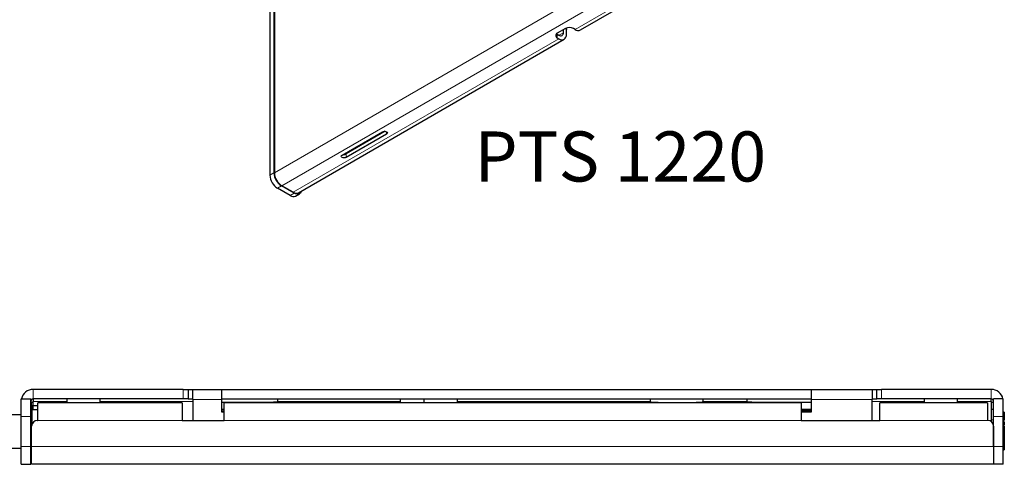
# Model space of a CAD drawing. Units: millimetres. Extents: x 14 to 200, y 14 to 268.
# Drawn here: x 51 to 120, y 181 to 212 of the extents above; entities that cross this region are included whole.
import ezdxf

# ---------------------------------------------------------------- set-up
doc = ezdxf.new("R2010")
doc.units = ezdxf.units.MM
doc.layers.add('MAATENTEKST', color=7, linetype='Continuous')
doc.styles.add('SLDTEXTSTYLE0', font='TXT', dxfattribs={"width": 0.75})

msp = doc.modelspace()

# ---------------------------------------------------------------- linework, layer by layer
at = {"color": 7, "linetype": 'Continuous', "lineweight": 30}
for p, q in [((68.818, 250.411), (68.818, 200.806)), ((69.1, 250.574), (69.1, 200.969)), ((69.129, 250.591), (69.129, 200.986)), ((90.528, 210.966), (99.217, 215.983)), ((89.479, 211.068), (88.914, 210.742)), ((89.338, 210.774), (89.338, 210.987)), ((89.55, 210.652), (89.55, 210.995)), ((90.158, 211.003), (90.045, 211.068)), ((70.814, 199.586), (89.397, 210.313)), ((88.914, 210.66), (89.027, 210.595)), ((88.914, 210.415), (89.027, 210.35)), ((73.866, 202.218), (76.695, 203.851)), ((76.888, 203.881), (74.149, 202.3)), ((76.978, 203.688), (74.149, 202.055)), ((70.232, 199.385), (69.341, 199.9)), ((70.515, 199.549), (69.624, 200.063)), ((70.444, 199.622), (69.652, 200.079)), ((70.602, 199.349), (70.885, 199.512)), ((62.76, 185.84), (52.26, 185.84)), ((62.76, 185.84), (63.093, 185.84)), ((63.093, 185.84), (63.093, 185.173)), ((63.093, 185.84), (63.427, 185.84)), ((63.427, 185.14), (63.427, 185.84)), ((63.427, 185.84), (65.427, 185.84)), ((65.427, 185.84), (65.427, 185.14)), ((65.427, 185.84), (106.693, 185.84)), ((106.693, 185.14), (106.693, 185.84)), ((106.693, 185.84), (110.927, 185.84)), ((110.927, 185.84), (110.927, 185.14)), ((110.927, 185.84), (111.26, 185.84)), ((111.26, 185.173), (111.26, 185.84)), ((111.26, 185.84), (111.593, 185.84)), ((119.26, 185.84), (111.593, 185.84)), ((51.427, 185.173), (52.093, 185.173)), ((51.427, 183.94), (51.427, 185.173)), ((52.093, 183.94), (52.093, 185.173)), ((52.16, 184.44), (52.16, 184.94)), ((52.16, 184.94), (52.26, 184.94)), ((52.185, 184.472), (52.189, 184.695)), ((62.76, 185.173), (52.26, 185.173)), ((52.26, 185.173), (52.26, 185.006)), ((52.26, 184.696), (52.26, 185.006)), ((52.593, 184.693), (52.272, 184.696)), ((62.693, 184.906), (52.593, 184.906)), ((52.593, 183.673), (52.593, 184.906)), ((54.627, 185.173), (54.627, 184.906)), ((56.96, 184.906), (56.96, 185.173)), ((62.693, 184.906), (62.693, 183.673)), ((63.093, 185.173), (62.76, 185.173)), ((63.093, 185.173), (63.427, 185.173)), ((63.427, 185.14), (63.427, 183.673)), ((65.427, 185.173), (106.693, 185.173)), ((65.427, 185.14), (65.427, 184.273)), ((65.427, 184.94), (68.744, 184.94)), ((105.96, 184.906), (65.627, 184.906)), ((65.627, 183.673), (65.627, 184.906)), ((68.744, 184.94), (69.077, 184.94)), ((69.077, 184.94), (69.077, 184.906)), ((69.343, 184.94), (69.077, 184.94)), ((69.343, 185.173), (69.343, 185.006)), ((69.343, 184.906), (69.343, 185.006)), ((77.927, 185.173), (77.927, 184.906)), ((79.593, 185.173), (79.593, 184.906)), ((81.927, 184.906), (81.927, 185.173)), ((95.427, 185.006), (95.427, 185.173)), ((95.427, 185.006), (95.427, 184.906)), ((95.427, 184.94), (95.96, 184.94)), ((95.96, 184.94), (95.96, 184.906)), ((98.627, 184.906), (98.627, 184.94)), ((98.627, 184.94), (99.093, 184.94)), ((99.093, 185.173), (99.093, 185.006)), ((99.093, 184.906), (99.093, 185.006)), ((102.177, 185.173), (102.177, 185.006)), ((102.177, 184.906), (102.177, 185.006)), ((102.51, 184.94), (102.177, 184.94)), ((102.51, 184.906), (102.51, 184.94)), ((102.51, 184.94), (102.843, 184.94)), ((102.843, 184.94), (106.693, 184.94)), ((105.96, 184.906), (105.96, 183.673)), ((106.693, 184.273), (106.693, 185.14)), ((110.927, 185.173), (111.26, 185.173)), ((110.927, 183.673), (110.927, 185.14)), ((111.593, 185.173), (111.26, 185.173)), ((118.993, 184.906), (111.463, 184.906)), ((111.463, 183.673), (111.463, 184.906)), ((119.26, 185.173), (111.593, 185.173)), ((114.56, 185.173), (114.56, 184.906)), ((116.893, 184.906), (116.893, 185.173)), ((118.993, 184.906), (118.993, 183.673)), ((119.26, 185.006), (119.26, 185.173)), ((119.26, 185.006), (119.26, 183.598)), ((119.26, 184.94), (119.427, 184.94)), ((120.093, 185.173), (119.427, 185.173)), ((119.427, 183.94), (119.427, 185.173)), ((120.093, 183.94), (120.093, 185.173)), ((51.427, 184.068), (50.76, 184.068)), ((51.427, 181.84), (51.427, 183.94)), ((52.178, 184.068), (52.093, 184.068)), ((52.093, 181.84), (52.093, 183.94)), ((52.184, 184.44), (52.16, 184.44)), ((52.16, 184.44), (52.16, 184.068)), ((52.593, 184.414), (52.267, 184.417)), ((65.627, 184.44), (65.427, 184.44)), ((65.427, 184.34), (65.627, 184.34)), ((65.427, 184.273), (65.627, 184.273)), ((106.693, 184.44), (105.96, 184.44)), ((106.693, 184.34), (105.96, 184.34)), ((105.96, 184.273), (106.693, 184.273)), ((119.427, 184.44), (119.26, 184.44)), ((119.427, 181.84), (119.427, 183.94)), ((120.097, 184.273), (120.093, 184.273)), ((120.093, 181.84), (120.093, 183.94)), ((120.097, 184.273), (120.097, 181.606)), ((120.163, 184.24), (120.097, 184.24)), ((120.172, 184.157), (120.097, 184.157)), ((120.163, 184.24), (120.163, 184.157)), ((120.163, 184.157), (120.163, 183.696)), ((52.16, 181.84), (52.16, 183.273)), ((52.165, 183.333), (52.166, 183.404)), ((52.56, 183.673), (52.593, 183.673)), ((62.693, 183.673), (65.627, 183.673)), ((105.96, 183.673), (111.463, 183.673)), ((119.027, 183.673), (118.993, 183.673)), ((119.427, 183.273), (119.427, 181.84)), ((120.163, 183.621), (120.097, 183.621)), ((120.163, 183.583), (120.097, 183.583)), ((120.163, 183.433), (120.097, 183.433)), ((120.163, 183.307), (120.097, 183.307)), ((120.163, 183.264), (120.097, 183.264)), ((120.163, 183.061), (120.097, 183.061)), ((120.163, 182.892), (120.097, 182.892)), ((120.163, 182.842), (120.097, 182.842)), ((120.163, 182.836), (120.097, 182.836)), ((120.163, 182.789), (120.097, 182.789)), ((120.163, 182.787), (120.097, 182.787)), ((120.163, 182.633), (120.097, 182.633)), ((120.163, 182.568), (120.097, 182.568)), ((120.163, 182.561), (120.163, 182.319)), ((51.427, 180.606), (51.427, 181.84)), ((52.093, 180.606), (52.093, 181.84)), ((52.16, 180.606), (52.16, 181.84)), ((119.427, 181.84), (119.427, 180.606)), ((120.093, 180.606), (120.093, 181.84)), ((120.163, 182.299), (120.097, 182.299)), ((120.163, 182.319), (120.163, 182.299)), ((120.163, 182.308), (120.163, 181.623)), ((50.76, 181.735), (51.427, 181.735)), ((52.093, 181.735), (52.16, 181.735)), ((120.097, 181.606), (120.093, 181.606)), ((120.097, 181.623), (120.172, 181.623)), ((120.163, 181.623), (120.163, 181.623)), ((51.427, 180.606), (52.093, 180.606)), ((119.427, 180.606), (52.16, 180.606)), ((120.093, 180.606), (119.427, 180.606))]:
    msp.add_line(p, q, dxfattribs=at)
at = {"color": 7, "linetype": 'Continuous', "lineweight": 0}
for p, q in [((69.129, 200.986), (97.668, 217.461)), ((98.191, 216.554), (69.652, 200.079)), ((90.158, 211.003), (98.983, 216.097)), ((89.338, 210.774), (89.027, 210.595)), ((89.55, 210.995), (89.451, 211.052)), ((70.444, 199.622), (89.027, 210.35)), ((88.914, 210.66), (88.914, 210.415)), ((76.978, 203.851), (76.978, 203.688)), ((74.149, 202.3), (74.149, 202.055)), ((68.818, 200.806), (69.1, 200.969)), ((69.341, 199.9), (69.624, 200.063)), ((70.232, 199.385), (70.515, 199.549)), ((52.26, 185.173), (52.26, 185.84)), ((62.76, 185.173), (62.76, 185.84)), ((111.593, 185.84), (111.593, 185.173)), ((119.26, 185.173), (119.26, 185.84)), ((52.26, 185.006), (54.627, 185.006)), ((52.272, 184.696), (52.267, 184.417)), ((56.96, 185.006), (63.427, 185.006)), ((63.427, 185.14), (65.427, 185.14)), ((68.744, 184.906), (68.744, 184.94)), ((69.343, 185.006), (77.927, 185.006)), ((81.927, 185.006), (95.427, 185.006)), ((99.093, 185.006), (102.177, 185.006)), ((102.843, 184.94), (102.843, 184.906)), ((106.693, 185.14), (110.927, 185.14)), ((110.927, 185.006), (114.56, 185.006)), ((116.893, 185.006), (119.26, 185.006)), ((51.427, 183.94), (52.093, 183.94)), ((120.093, 183.94), (119.427, 183.94)), ((62.693, 183.673), (52.593, 183.673)), ((105.96, 183.673), (65.627, 183.673)), ((118.993, 183.673), (111.463, 183.673)), ((119.26, 183.706), (119.427, 183.706)), ((120.163, 182.561), (120.097, 182.561)), ((51.427, 181.84), (52.093, 181.84)), ((52.16, 181.84), (119.427, 181.84)), ((120.093, 181.84), (119.427, 181.84)), ((120.163, 182.319), (120.097, 182.319))]:
    msp.add_line(p, q, dxfattribs=at)
at = {"color": 7, "linetype": 'Continuous', "lineweight": 30, "flags": 128}
for points in [[(88.857, 210.701), (88.864, 210.695), (88.914, 210.66)], [(89.534, 211.095), (89.545, 211.055), (89.55, 210.995)], [(76.695, 203.851), (76.76, 203.876), (76.836, 203.885), (76.913, 203.876), (76.978, 203.851), (77.021, 203.814), (77.036, 203.77), (77.021, 203.725), (76.978, 203.688)], [(74.149, 202.055), (74.084, 202.03), (74.008, 202.021), (73.931, 202.03), (73.866, 202.055), (73.823, 202.093), (73.808, 202.137), (73.823, 202.181), (73.866, 202.218)], [(71.02, 199.705), (70.998, 199.643), (70.95, 199.566), (70.885, 199.512), (70.805, 199.483), (70.715, 199.479), (70.617, 199.501), (70.515, 199.549)]]:
    msp.add_lwpolyline(points, dxfattribs=at)
at = {"color": 7, "linetype": 'Continuous', "lineweight": 30}
for centre, radius, start, end in [((88.976, 210.578), 0.175, 110.78322, 249.21678), ((89.148, 210.744), 0.192, 230.79747, 9.21396), ((89.762, 210.522), 0.615, 62.60941, 117.39059), ((90.375, 211.305), 0.372, 234.38287, 294.30682), ((89.231, 210.6), 0.323, 230.79686, 9.21429), ((74.008, 202.576), 0.311, 260.45923, 297.13664), ((69.954, 200.858), 1.137, 182.60561, 237.39425), ((70.237, 201.021), 1.137, 182.60561, 237.39425), ((70.265, 201.037), 1.137, 182.60561, 237.39425), ((70.449, 199.688), 0.372, 234.38287, 294.30682), ((70.661, 199.925), 0.372, 234.38287, 294.30682), ((52.26, 185.006), 0.833, 90, 168.46304), ((119.26, 185.006), 0.833, 11.53696, 90), ((52.26, 185.006), 0.167, 90, 180), ((119.26, 185.006), 0.167, 0, 90), ((52.56, 183.273), 0.4, 90, 180), ((119.027, 183.273), 0.4, 0, 90)]:
    msp.add_arc(centre, radius, start, end, dxfattribs=at)
for centre, major_axis, ratio, start_param, end_param in [((52.272, 184.694), (0.0833, -0.0007), 0.017453, 1.571101, 3.141745), ((52.162, 183.156), (0.027, 1.533), 0.000305, 0.538526, 1.40877), ((52.249, 183.403), (0.0833, -0.0007), 0.017453, 2.500842, 3.141745)]:
    msp.add_ellipse(centre, major_axis=major_axis, ratio=ratio, start_param=start_param, end_param=end_param, dxfattribs=at)
for points, knots in [([(52.267, 184.417), (52.259, 184.417), (52.243, 184.418), (52.222, 184.426), (52.203, 184.437), (52.189, 184.452), (52.185, 184.465), (52.185, 184.472), (52.185, 184.472)], [0, 0, 0, 0, 0.16623, 0.331937, 0.509875, 0.72146, 0.970505, 1, 1, 1, 1]), ([(120.163, 183.583), (120.163, 183.564), (120.163, 183.53), (120.163, 183.463), (120.163, 183.433)], [0, 0, 0, 0, 0.559163, 1, 1, 1, 1]), ([(120.163, 183.433), (120.163, 183.412), (120.163, 183.384), (120.163, 183.355), (120.163, 183.35)], [0, 0, 0, 0, 0.795268, 1, 1, 1, 1]), ([(120.163, 183.264), (120.163, 183.253), (120.163, 183.23), (120.163, 183.156), (120.163, 183.097), (120.163, 183.061)], [0, 0, 0, 0, 0.279948, 0.5596561, 1, 1, 1, 1]), ([(120.163, 183.061), (120.163, 183.024), (120.163, 182.96), (120.163, 182.913), (120.163, 182.892)], [0, 0, 0, 0, 0.561789, 1, 1, 1, 1]), ([(120.163, 182.892), (120.163, 182.875), (120.163, 182.844), (120.163, 182.843), (120.163, 182.842)], [0, 0, 0, 0, 0.55792, 1, 1, 1, 1]), ([(120.163, 182.826), (120.163, 182.825), (120.163, 182.822), (120.163, 182.809), (120.163, 182.796), (120.163, 182.789)], [0, 0, 0, 0, 0.177283, 0.58782, 1, 1, 1, 1]), ([(120.163, 182.787), (120.163, 182.755), (120.163, 182.697), (120.163, 182.653), (120.163, 182.633)], [0, 0, 0, 0, 0.562709, 1, 1, 1, 1]), ([(120.163, 182.633), (120.163, 182.615), (120.163, 182.579), (120.163, 182.571), (120.163, 182.569), (120.163, 182.568)], [0, 0, 0, 0, 0.278389, 0.558879, 1, 1, 1, 1])]:
    msp.add_open_spline(points, degree=3, knots=knots, dxfattribs=at)

# ---------------------------------------------------------------- texts
at = {"layer": 'MAATENTEKST', "color": 7, "insert": (83.12, 203.871), "char_height": 3.5, "attachment_point": 1, "style": 'SLDTEXTSTYLE0'}
msp.add_mtext('PTS 1220', dxfattribs=at)

doc.saveas('drawing.dxf')
